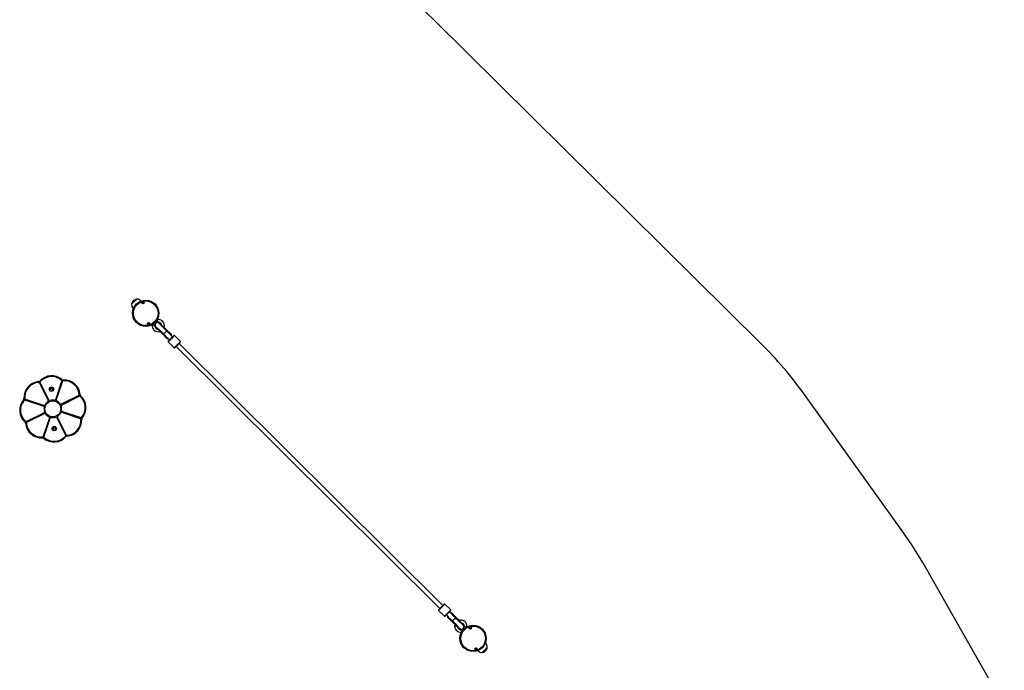
# Model space of a CAD drawing. Units: millimetres. Extents: x 483 to 13721, y 544 to 11429.
# Drawn here: x 9464 to 13173, y 5513 to 7963 of the extents above; entities that cross this region are included whole.
import ezdxf

# ---------------------------------------------------------------- set-up
doc = ezdxf.new("R2010")
doc.units = ezdxf.units.MM
doc.header["$LTSCALE"] = 100

msp = doc.modelspace()

# ---------------------------------------------------------------- linework, layer by layer
at = {"color": 7, "linetype": 'Continuous', "lineweight": 25}
for p, q in [((12255.9, 6744.2), (11024, 7963.4)), ((9885.9, 6891.5), (9904.9, 6910.7)), ((9921.1, 6903.7), (9920.1, 6904.7)), ((9891.9, 6876.3), (9892.9, 6875.3)), ((9985.9, 6827.4), (9969.7, 6811.1)), ((9975, 6809.4), (9974.3, 6808.6)), ((9975, 6809.4), (9974.3, 6808.7)), ((9999.1, 6782.6), (9974.3, 6807.2)), ((9974.3, 6807.2), (9974.3, 6807.2)), ((9987.2, 6798.6), (10003.7, 6782.2)), ((9988.4, 6822.8), (9987.6, 6822.1)), ((9988.4, 6822.8), (9987.6, 6822.1)), ((9989.8, 6822.8), (10014.6, 6798.2)), ((9989.8, 6822.8), (9989.8, 6822.8)), ((10015, 6793.6), (9998.5, 6809.9)), ((10013.4, 6796.4), (10014.2, 6797.2)), ((10013.4, 6796.4), (10032, 6778)), ((10032.8, 6778.7), (10014.2, 6797.2)), ((10014.6, 6798.2), (10033.1, 6779.8)), ((10028.5, 6780.2), (10015, 6793.6)), ((10017.6, 6764.2), (9999.1, 6782.6)), ((10000.1, 6783), (10000.8, 6783.7)), ((10000.1, 6783), (10018.7, 6764.5)), ((10019.4, 6765.3), (10000.8, 6783.7)), ((10003.7, 6782.2), (10017.2, 6768.8)), ((10021.1, 6760.7), (10017.6, 6764.2)), ((10018.7, 6764.5), (10019.4, 6765.3)), ((10021.5, 6764.5), (10028.9, 6757.2)), ((10022.5, 6760.7), (10023.3, 6761.5)), ((10023.9, 6752.2), (10028.9, 6757.2)), ((10023.9, 6752.2), (10023.9, 6749.4)), ((10024, 6752.2), (10034.1, 6762.5)), ((10035.5, 6761), (10024, 6749.4)), ((10024, 6752.2), (10024, 6749.4)), ((10032, 6778), (10032.8, 6778.7)), ((10040.2, 6768.5), (10032.8, 6775.9)), ((10033.1, 6779.8), (10036.6, 6776.3)), ((10034.1, 6762.5), (10045.1, 6773.5)), ((10047.9, 6773.5), (10035.5, 6761)), ((10035.9, 6774.1), (10036.6, 6774.9)), ((10040.1, 6768.6), (10045.1, 6773.5)), ((10047.9, 6773.5), (10045.1, 6773.5)), ((10047.9, 6773.5), (10045.1, 6773.5)), ((10069.9, 6751.7), (10047.9, 6773.5)), ((10047.9, 6773.5), (10047.9, 6773.5)), ((10047.9, 6773.5), (10047.9, 6773.5)), ((10057.5, 6739.1), (10069.9, 6751.7)), ((10069.9, 6748.8), (10069.9, 6751.7)), ((10023.9, 6749.4), (10024, 6749.4)), ((10024, 6749.4), (10023.9, 6749.4)), ((10024, 6749.4), (10046, 6727.5)), ((10046, 6727.5), (10057.5, 6739.1)), ((10046, 6727.5), (10048.8, 6727.6)), ((10059, 6737.8), (10048.8, 6727.6)), ((10053.7, 6732.5), (11046.9, 5745.8)), ((10069.9, 6748.8), (10059, 6737.8)), ((11058.2, 5757.2), (10065, 6743.9)), ((9539.6, 6602), (9541.9, 6600)), ((9623.3, 6604.4), (9599, 6531.8)), ((9602, 6530.7), (9626.3, 6603.4)), ((9623.7, 6607.8), (9621.7, 6605.5)), ((9628.1, 6606.3), (9628.3, 6603.3)), ((9535.5, 6599.9), (9535.7, 6596.9)), ((9537.6, 6597.2), (9571.8, 6528.6)), ((9574.6, 6530.1), (9540.5, 6598.7)), ((9478.7, 6531.9), (9481, 6530)), ((9480.2, 6536.3), (9483.2, 6536.5)), ((9482.1, 6531.6), (9554.8, 6507.2)), ((9555.8, 6510.3), (9483.1, 6534.6)), ((9689, 6548.9), (9620.4, 6514.8)), ((9621.8, 6511.9), (9690.4, 6546.1)), ((9691.6, 6551.1), (9688.6, 6550.8)), ((9693.7, 6546.9), (9691.7, 6544.6)), ((12790.6, 6034.5), (12420.3, 6551.5)), ((9556.5, 6482.9), (9487.9, 6448.7)), ((9489.3, 6445.9), (9557.9, 6480)), ((9576.3, 6464), (9551.9, 6391.4)), ((9555, 6390.4), (9579.3, 6463)), ((9603.6, 6464.7), (9637.8, 6396.1)), ((9640.7, 6397.6), (9606.5, 6466.2)), ((9622.5, 6484.5), (9695.2, 6460.2)), ((9696.2, 6463.2), (9623.5, 6487.6)), ((9698.1, 6458.5), (9695.1, 6458.3)), ((9699.5, 6462.9), (9697.3, 6464.8)), ((9484.6, 6447.9), (9486.6, 6450.2)), ((9486.7, 6443.7), (9489.6, 6444)), ((9550.2, 6388.5), (9550, 6391.5)), ((9554.6, 6387), (9556.6, 6389.3)), ((9638.6, 6392.8), (9636.4, 6394.8)), ((9642.8, 6394.9), (9642.6, 6397.9)), ((13173, 5377.8), (12875.6, 5901.6)), ((11042, 5740.9), (11053, 5751.9)), ((11054.5, 5750.6), (11042, 5738.1)), ((11053, 5751.9), (11063.2, 5762.2)), ((11066, 5762.2), (11054.5, 5750.6)), ((11058.2, 5757.2), (11063.1, 5762.2)), ((11066, 5762.2), (11063.1, 5762.2)), ((11066, 5762.2), (11063.2, 5762.2)), ((11066, 5762.2), (11065.9, 5762.2)), ((11088, 5740.3), (11066, 5762.2)), ((11066, 5762.2), (11066, 5762.2)), ((11042, 5740.9), (11046.9, 5745.9)), ((11042, 5740.9), (11042, 5738.1)), ((11042, 5740.9), (11042, 5738.1)), ((11042, 5738.1), (11064, 5716.2)), ((11042, 5738.1), (11042, 5738.1)), ((11042, 5738.1), (11042, 5738.1)), ((11064, 5716.2), (11076.5, 5728.7)), ((11064, 5716.2), (11066.8, 5716.2)), ((11077.8, 5727.3), (11066.8, 5716.2)), ((11071.8, 5721.2), (11079.2, 5713.8)), ((11076.1, 5715.6), (11075.3, 5714.8)), ((11076.1, 5715.6), (11075.3, 5714.9)), ((11078.8, 5710), (11075.3, 5713.4)), ((11075.3, 5713.4), (11075.3, 5713.4)), ((11076.5, 5728.7), (11088, 5740.3)), ((11088, 5737.5), (11077.8, 5727.3)), ((11079.9, 5711.7), (11079.2, 5711)), ((11098.5, 5693.3), (11079.9, 5711.7)), ((11090.4, 5725.2), (11083.1, 5732.5)), ((11088, 5737.5), (11088, 5740.3)), ((11089.4, 5729), (11088.7, 5728.3)), ((11089.4, 5729), (11088.7, 5728.3)), ((11090.8, 5729), (11094.3, 5725.6)), ((11090.8, 5729), (11090.8, 5729)), ((11093.3, 5725.2), (11092.6, 5724.4)), ((11092.6, 5724.4), (11111.1, 5706)), ((11111.9, 5706.7), (11093.3, 5725.2)), ((11094.3, 5725.6), (11112.9, 5707.1)), ((11108.3, 5707.5), (11094.8, 5720.9)), ((11097.4, 5691.5), (11078.8, 5710)), ((11079.2, 5711), (11097.8, 5692.5)), ((11083.5, 5709.6), (11097, 5696.1)), ((11097, 5696.1), (11113.4, 5679.8)), ((11122.2, 5666.9), (11097.4, 5691.5)), ((11098.5, 5693.3), (11097.8, 5692.5)), ((11124.7, 5691.1), (11108.3, 5707.5)), ((11111.9, 5706.7), (11111.1, 5706)), ((11112.9, 5707.1), (11137.7, 5682.5)), ((11126, 5662.3), (11142.3, 5678.7)), ((11136.9, 5680.3), (11137.7, 5681.1)), ((11123.6, 5666.9), (11124.3, 5667.7)), ((11130.6, 5666.9), (11131.1, 5667.4)), ((11137.2, 5673.6), (11137.7, 5674.1)), ((11219.3, 5614.1), (11218.3, 5615.1)), ((11190.1, 5586.7), (11191.1, 5585.7)), ((11225.4, 5598.9), (11206.3, 5579.8))]:
    msp.add_line(p, q, dxfattribs=at)
at = {"color": 8, "linetype": 'Continuous', "lineweight": 25}
for p, q in [((9917.6, 6902.2), (9920.1, 6904.7)), ((9891.9, 6876.3), (9894.4, 6878.9)), ((9974.3, 6808.7), (9974.3, 6808.6)), ((9974.3, 6808.6), (10000.1, 6783)), ((10000.8, 6783.7), (9975, 6809.4)), ((9975, 6809.4), (9975, 6809.4)), ((9987.6, 6822.1), (10013.4, 6796.4)), ((9987.6, 6822.1), (9987.6, 6822.1)), ((10014.2, 6797.2), (9988.4, 6822.8)), ((9988.4, 6822.8), (9988.4, 6822.8)), ((10018.7, 6764.5), (10022.5, 6760.7)), ((10023.3, 6761.5), (10019.4, 6765.3)), ((10032, 6778), (10035.9, 6774.1)), ((10036.6, 6774.9), (10032.8, 6778.7)), ((11075.3, 5714.9), (11075.3, 5714.8)), ((11075.3, 5714.8), (11079.2, 5711)), ((11079.9, 5711.7), (11076.1, 5715.6)), ((11076.1, 5715.6), (11076.1, 5715.6)), ((11088.7, 5728.3), (11092.6, 5724.4)), ((11088.7, 5728.3), (11088.7, 5728.3)), ((11093.3, 5725.2), (11089.4, 5729)), ((11089.4, 5729), (11089.4, 5729)), ((11097.8, 5692.5), (11123.6, 5666.9)), ((11124.3, 5667.7), (11098.5, 5693.3)), ((11111.1, 5706), (11136.9, 5680.3)), ((11137.7, 5681.1), (11111.9, 5706.7)), ((11219.3, 5614.1), (11216.8, 5611.6)), ((11193.6, 5588.3), (11191.1, 5585.7))]:
    msp.add_line(p, q, dxfattribs=at)
at = {"color": 8, "linetype": 'Continuous', "lineweight": 25, "flags": 128}
for points in [[(10015, 6793.6), (10015.5, 6792.8), (10015.7, 6791.8), (10015.6, 6790.7), (10015.2, 6789.4), (10014.5, 6788), (10013.6, 6786.6), (10012.5, 6785.3), (10011.3, 6784.1), (10009.9, 6783.1), (10008.6, 6782.3), (10007.2, 6781.8), (10006, 6781.5), (10004.9, 6781.6), (10004, 6781.9), (10003.7, 6782.2)], [(11097, 5696.1), (11096.5, 5696.9), (11096.3, 5697.9), (11096.4, 5699), (11096.8, 5700.3), (11097.4, 5701.7), (11098.3, 5703.1), (11099.4, 5704.4), (11100.7, 5705.6), (11102, 5706.6), (11103.4, 5707.4), (11104.7, 5707.9), (11106, 5708.2), (11107, 5708.1), (11107.9, 5707.8), (11108.3, 5707.5)]]:
    msp.add_lwpolyline(points, dxfattribs=at)
at = {"color": 7, "linetype": 'Continuous', "lineweight": 25, "flags": 128}
for points in [[(10014.6, 6798.2), (10014.6, 6798.1), (10014.6, 6798), (10014.6, 6797.9), (10014.6, 6797.8), (10014.5, 6797.6), (10014.4, 6797.5), (10014.3, 6797.3), (10014.2, 6797.2)], [(10000.1, 6783), (9999.9, 6782.9), (9999.8, 6782.8), (9999.6, 6782.7), (9999.5, 6782.6), (9999.4, 6782.5), (9999.2, 6782.5), (9999.1, 6782.6), (9999.1, 6782.6)], [(10017.6, 6764.2), (10017.7, 6764.1), (10017.8, 6764.1), (10017.9, 6764.1), (10018.1, 6764.1), (10018.2, 6764.2), (10018.4, 6764.3), (10018.5, 6764.4), (10018.7, 6764.5)], [(10032.8, 6778.7), (10032.9, 6778.9), (10033, 6779), (10033.1, 6779.2), (10033.2, 6779.3), (10033.2, 6779.5), (10033.2, 6779.6), (10033.2, 6779.7), (10033.1, 6779.8)], [(11094.3, 5725.6), (11094.2, 5725.6), (11094.1, 5725.6), (11094, 5725.6), (11093.9, 5725.6), (11093.7, 5725.5), (11093.6, 5725.4), (11093.4, 5725.3), (11093.3, 5725.2)], [(11079.2, 5711), (11079.1, 5710.8), (11079, 5710.7), (11078.9, 5710.5), (11078.8, 5710.4), (11078.8, 5710.3), (11078.8, 5710.1), (11078.8, 5710), (11078.8, 5710)], [(11097.4, 5691.5), (11097.3, 5691.6), (11097.3, 5691.7), (11097.3, 5691.8), (11097.4, 5691.9), (11097.4, 5692.1), (11097.5, 5692.2), (11097.6, 5692.4), (11097.8, 5692.5)], [(11111.9, 5706.7), (11112, 5706.9), (11112.2, 5707), (11112.3, 5707.1), (11112.5, 5707.1), (11112.6, 5707.2), (11112.7, 5707.2), (11112.8, 5707.2), (11112.9, 5707.1)]]:
    msp.add_lwpolyline(points, dxfattribs=at)
at = {"color": 7, "linetype": 'Continuous', "lineweight": 25}
for centre, radius in [((9939.1, 6857.6), 49.5), ((9939.1, 6857.6), 46.5), ((9928.5, 6896.8), 4.1), ((9928.5, 6896.8), 4), ((9928.5, 6896.8), 1.97), ((9949.8, 6818.4), 4.1), ((9949.8, 6818.4), 4), ((9949.8, 6818.4), 1.98), ((9584, 6571.5), 8.25), ((9584, 6571.5), 4), ((9589.1, 6497.4), 30), ((9594.3, 6423.3), 8.25), ((9594.3, 6423.3), 4), ((11172.1, 5632.8), 49.5), ((11172.1, 5632.8), 46.5), ((11161.4, 5672), 4.1), ((11161.4, 5672), 4), ((11161.4, 5672), 1.97), ((11182.7, 5593.6), 4.1), ((11182.7, 5593.6), 4), ((11182.7, 5593.6), 1.97)]:
    msp.add_circle(centre, radius, dxfattribs=at)
for centre, radius, start, end in [((9968.8, 6897.2), 1500, 45.2981, 67.1712), ((9906.5, 6890), 20.7, 135.1894, 175.8356), ((9906.5, 6890), 20.7, 94.5431, 135.1894), ((9905.6, 6890.1), 20.6, 45.1894, 92.0467), ((9928.5, 6896.8), 1.32, 67.712, 127.712), ((9906.4, 6890.9), 20.6, 178.332, 225.1894), ((9928.5, 6896.8), 1.32, 127.712, 187.712), ((9928.5, 6896.8), 1.32, 187.712, 247.712), ((9928.5, 6896.8), 1.32, 247.712, 307.712), ((9928.5, 6896.8), 1.32, 7.712, 67.712), ((9928.5, 6896.8), 1.32, 307.712, 7.712), ((9986.3, 6810.8), 23, 343.7612, 99.9094), ((9986.3, 6810.8), 23, 45.1384, 99.7926), ((9949.8, 6818.4), 1.32, 112.9693, 172.9693), ((9949.8, 6818.4), 1.32, 172.9693, 232.9693), ((9949.8, 6818.4), 1.32, 232.9693, 292.9693), ((9949.8, 6818.4), 1.32, 52.9693, 112.9693), ((9949.8, 6818.4), 1.32, 292.9693, 352.9693), ((9949.8, 6818.4), 1.32, 352.9693, 52.9693), ((9986.3, 6810.8), 23, 170.4694, 286.6175), ((9986.3, 6810.8), 23, 170.5861, 225.2402), ((9986.3, 6810.8), 13, 157.8168, 257.3936), ((9975, 6807.9), 1, 135.1894, 225.1894), ((9975, 6807.9), 1, 135.1894, 225.1894), ((9982.5, 6814.5), 8, 167.9803, 219.0095), ((9982.6, 6814.5), 8, 167.4775, 218.8643), ((9975.7, 6808.7), 1, 52.9959, 135.1894), ((9975.7, 6808.7), 1, 52.9916, 135.1894), ((9986.3, 6810.8), 13, 225.2563, 257.3936), ((9982.5, 6814.5), 8, 51.8159, 102.3984), ((9982.6, 6814.5), 8, 51.5144, 102.9012), ((9986.3, 6810.8), 13, 12.9851, 112.4759), ((9988.3, 6821.4), 1, 135.1894, 217.3857), ((9988.3, 6821.4), 1, 135.1894, 217.3857), ((9989.1, 6822.1), 1, 45.1894, 135.1894), ((9989.1, 6822.1), 1, 45.1894, 135.1894), ((9986.3, 6810.8), 13, 12.9851, 45.1227), ((10021.8, 6761.4), 1, 225.1894, 315.1894), ((10022.6, 6762.2), 1, 315.1894, 25.9712), ((10035.2, 6774.8), 1, 244.4075, 315.1894), ((10035.9, 6775.6), 1, 315.1894, 45.1894), ((11200.8, 5678), 1500, 35.6132, 45.2981), ((9535, 6606.1), 6.2, 311.4367, 318.5519), ((9584.6, 6562.2), 60, 49.411, 138.5519), ((9584.6, 6562.2), 57, 49.411, 138.5519), ((9627.7, 6612.5), 9.2, 229.411, 241.466), ((9627.7, 6612.5), 6.2, 229.411, 236.5262), ((9627.7, 6612.5), 6.2, 236.5262, 266.4367), ((9627.7, 6612.5), 9.2, 261.4968, 273.5519), ((9627.7, 6612.5), 6.2, 266.4367, 273.5519), ((9631.8, 6546.4), 60, 4.411, 93.5519), ((9631.8, 6546.4), 57, 4.411, 93.5519), ((9540.1, 6540.1), 60, 94.411, 183.5519), ((9540.1, 6540.1), 57, 94.411, 183.5519), ((9535, 6606.1), 6.2, 274.411, 281.5262), ((9535, 6606.1), 9.2, 274.411, 286.466), ((9535, 6606.1), 6.2, 281.5262, 311.4367), ((9535, 6606.1), 9.2, 306.4968, 318.5519), ((9524.3, 6492.9), 60, 139.411, 228.5519), ((9524.3, 6492.9), 57, 139.411, 228.5519), ((9474, 6536), 6.2, 319.411, 326.5262), ((9474, 6536), 6.2, 326.5262, 356.4367), ((9474, 6536), 6.2, 356.4367, 3.5519), ((9474, 6536), 9.2, 319.411, 331.466), ((9474, 6536), 9.2, 351.4968, 3.5519), ((9569.1, 6527.3), 3, 303.8226, 26.4814), ((9577.3, 6531.4), 3, 206.4814, 289.1402), ((9589.1, 6497.4), 33, 78.8226, 109.1402), ((9596.1, 6532.7), 3, 258.8226, 341.4814), ((9604.8, 6529.8), 3, 161.4814, 244.1402), ((9697.8, 6551.5), 9.2, 184.411, 196.466), ((9697.8, 6551.5), 9.2, 216.4968, 228.5519), ((9697.8, 6551.5), 6.2, 184.411, 191.5262), ((9697.8, 6551.5), 6.2, 191.5262, 221.4367), ((9654, 6501.9), 57, 319.411, 48.5519), ((9697.8, 6551.5), 6.2, 221.4367, 228.5519), ((9654, 6501.9), 60, 319.411, 48.5519), ((9553.8, 6504.4), 3, 348.8226, 71.4814), ((9556.7, 6513.1), 3, 251.4814, 334.1402), ((9589.1, 6497.4), 33, 168.8226, 199.1402), ((9589.1, 6497.4), 33, 123.8226, 154.1402), ((9589.1, 6497.4), 33, 33.8226, 64.1402), ((9619, 6517.4), 3, 213.8226, 296.4814), ((9623.1, 6509.2), 3, 116.4814, 199.1402), ((9589.1, 6497.4), 33, 348.8226, 19.1402), ((9624.5, 6490.4), 3, 168.8226, 251.4814), ((9555.1, 6485.6), 3, 296.4814, 19.1402), ((9559.2, 6477.4), 3, 33.8226, 116.4814), ((9589.1, 6497.4), 33, 213.8226, 244.1402), ((9573.4, 6465), 3, 341.4814, 64.1402), ((9582.2, 6462.1), 3, 78.8226, 161.4814), ((9589.1, 6497.4), 33, 258.8226, 289.1402), ((9600.9, 6463.4), 3, 26.4814, 109.1402), ((9609.2, 6467.5), 3, 123.8226, 206.4814), ((9589.1, 6497.4), 33, 303.8226, 334.1402), ((9621.5, 6481.7), 3, 71.4814, 154.1402), ((9638.2, 6454.7), 57, 274.411, 3.5519), ((9638.2, 6454.7), 60, 274.411, 3.5519), ((9704.2, 6458.8), 9.2, 171.4968, 183.5519), ((9704.2, 6458.8), 9.2, 139.411, 151.466), ((9704.2, 6458.8), 6.2, 176.4367, 183.5519), ((9704.2, 6458.8), 6.2, 146.5262, 176.4367), ((9704.2, 6458.8), 6.2, 139.411, 146.5262), ((9480.5, 6443.3), 6.2, 41.4367, 48.5519), ((9480.5, 6443.3), 6.2, 11.5262, 41.4367), ((9480.5, 6443.3), 6.2, 4.411, 11.5262), ((9480.5, 6443.3), 9.2, 36.4968, 48.5519), ((9546.5, 6448.4), 60, 184.411, 273.5519), ((9480.5, 6443.3), 9.2, 4.411, 16.466), ((9546.5, 6448.4), 57, 184.411, 273.5519), ((9550.6, 6382.3), 9.2, 81.4968, 93.5519), ((9550.6, 6382.3), 6.2, 86.4367, 93.5519), ((9550.6, 6382.3), 6.2, 56.5262, 86.4367), ((9550.6, 6382.3), 6.2, 49.411, 56.5262), ((9593.6, 6432.6), 60, 229.411, 318.5519), ((9550.6, 6382.3), 9.2, 49.411, 61.466), ((9593.6, 6432.6), 57, 229.411, 318.5519), ((9643.3, 6388.7), 9.2, 126.4968, 138.5519), ((9643.3, 6388.7), 6.2, 131.4367, 138.5519), ((9643.3, 6388.7), 6.2, 101.5262, 131.4367), ((9643.3, 6388.7), 9.2, 94.411, 106.466), ((9643.3, 6388.7), 6.2, 94.411, 101.5262), ((11571.1, 5161), 1500, 29.585, 35.6132), ((11076, 5714.2), 1, 135.1894, 225.1894), ((11076, 5714.1), 1, 135.1894, 225.1894), ((11076.8, 5714.9), 1, 64.4075, 135.1894), ((11076.8, 5714.9), 1, 64.4075, 135.1894), ((11089.4, 5727.6), 1, 135.1894, 205.9712), ((11089.4, 5727.6), 1, 135.1894, 205.9712), ((11090.1, 5728.3), 1, 45.1894, 135.1894), ((11090.1, 5728.3), 1, 45.1894, 135.1894), ((11125.6, 5679), 23, 163.7612, 225.2442), ((11125.7, 5678.9), 23, 163.7612, 276.7803), ((11125.7, 5678.9), 13, 192.9851, 292.4759), ((11125.6, 5679), 23, 45.1341, 106.6175), ((11125.7, 5678.9), 23, 353.5985, 106.6175), ((11125.7, 5678.9), 13, 337.8168, 77.3936), ((11125.6, 5679), 13, 337.8168, 45.1076), ((11136.2, 5681), 1, 232.9932, 315.1894), ((11129.4, 5675.2), 8, 348.4764, 39.1678), ((11137, 5681.8), 1, 315.1894, 45.1894), ((11125.6, 5679), 13, 225.2712, 292.4759), ((11122.9, 5667.6), 1, 225.1894, 315.1894), ((11123.6, 5668.4), 1, 315.1894, 37.3857), ((11129.4, 5675.2), 8, 231.6141, 281.9023), ((11161.4, 5672), 1.32, 127.712, 187.712), ((11161.4, 5672), 1.32, 187.712, 247.712), ((11161.4, 5672), 1.32, 67.712, 127.712), ((11161.4, 5672), 1.32, 247.712, 307.712), ((11161.4, 5672), 1.32, 7.712, 67.712), ((11161.4, 5672), 1.32, 307.712, 7.712), ((11204.8, 5599.5), 20.6, 358.332, 45.1894), ((11182.7, 5593.6), 1.32, 112.9693, 172.9693), ((11182.7, 5593.6), 1.32, 172.9693, 232.9693), ((11182.7, 5593.6), 1.32, 232.9693, 292.9693), ((11182.7, 5593.6), 1.32, 52.9693, 112.9693), ((11182.7, 5593.6), 1.32, 292.9693, 352.9693), ((11182.7, 5593.6), 1.32, 352.9693, 52.9693), ((11205.6, 5600.3), 20.6, 225.1894, 272.0467), ((11204.7, 5600.4), 20.7, 274.5431, 315.1894), ((11204.7, 5600.4), 20.7, 315.1894, 355.8356)]:
    msp.add_arc(centre, radius, start, end, dxfattribs=at)
at = {"color": 8, "linetype": 'Continuous', "lineweight": 25}
for centre, radius, start, end in [((10012.5, 6797.2), 1.19, 272.7254, 321.8607), ((10000.1, 6784.7), 1.19, 308.518, 357.6533), ((10018.6, 6766.3), 1.3, 310.6824, 355.9366), ((10031, 6778.8), 1.3, 274.4421, 319.6963), ((11080.9, 5710.9), 1.3, 94.4421, 139.6963), ((11093.4, 5723.4), 1.3, 130.6824, 175.9366), ((11099.5, 5692.5), 1.19, 92.7254, 141.8607), ((11111.9, 5705), 1.19, 128.518, 177.6533)]:
    msp.add_arc(centre, radius, start, end, dxfattribs=at)
at = {"color": 7, "linetype": 'Continuous', "lineweight": 25}
for points, knots in [([(9928.2, 6898.8), (9928.2, 6898.8), (9928.2, 6898.8), (9928.2, 6898.7), (9928.2, 6898.7), (9928.2, 6898.7), (9928.1, 6898.5), (9928, 6898.3), (9927.8, 6897.9), (9927.5, 6897.7), (9927.1, 6897.7), (9926.8, 6897.6), (9926.7, 6897.6), (9926.7, 6897.6), (9926.7, 6897.6), (9926.7, 6897.6)], [0, 0, 0, 0, 0.006232, 0.017772, 0.031678, 0.048364, 0.098405, 0.252507, 0.42558, 0.593984, 0.846925, 0.94386, 0.980024, 0.990645, 1, 1, 1, 1]), ([(9930.1, 6898), (9930.1, 6898), (9930.1, 6898), (9930, 6898), (9929.8, 6898), (9929.5, 6898), (9929, 6898), (9928.6, 6898.3), (9928.4, 6898.6), (9928.3, 6898.7), (9928.3, 6898.8), (9928.3, 6898.8), (9928.2, 6898.8)], [0, 0, 0, 0, 0.011122, 0.024216, 0.071275, 0.271789, 0.5, 0.728211, 0.928725, 0.975784, 0.988878, 1, 1, 1, 1]), ([(9926.7, 6897.6), (9926.7, 6897.5), (9926.7, 6897.5), (9926.7, 6897.5), (9926.7, 6897.4), (9926.9, 6897.2), (9927.2, 6896.9), (9927.2, 6896.5), (9927.1, 6896.1), (9927, 6895.9), (9926.9, 6895.7), (9926.9, 6895.6), (9926.9, 6895.6), (9926.9, 6895.6), (9926.9, 6895.6)], [0, 0, 0, 0, 0.012047, 0.026509, 0.056165, 0.153106, 0.406064, 0.574479, 0.747564, 0.901675, 0.962717, 0.979959, 0.993767, 1, 1, 1, 1]), ([(9926.9, 6895.6), (9927, 6895.6), (9927, 6895.6), (9927, 6895.6), (9927.2, 6895.6), (9927.5, 6895.7), (9928, 6895.6), (9928.4, 6895.3), (9928.6, 6895), (9928.7, 6894.9), (9928.7, 6894.8), (9928.8, 6894.8), (9928.8, 6894.8)], [0, 0, 0, 0, 0.011122, 0.024216, 0.071275, 0.271789, 0.5, 0.728211, 0.928725, 0.975784, 0.988878, 1, 1, 1, 1]), ([(9928.8, 6894.8), (9928.8, 6894.8), (9928.8, 6894.9), (9928.8, 6894.9), (9928.8, 6894.9), (9928.9, 6894.9), (9928.9, 6895.1), (9929, 6895.3), (9929.2, 6895.7), (9929.5, 6895.9), (9929.9, 6896), (9930.2, 6896), (9930.3, 6896), (9930.3, 6896), (9930.3, 6896.1), (9930.3, 6896.1)], [0, 0, 0, 0, 0.006232, 0.017772, 0.031678, 0.048364, 0.098405, 0.252507, 0.42558, 0.593984, 0.846925, 0.94386, 0.980024, 0.990645, 1, 1, 1, 1]), ([(9930.3, 6896.1), (9930.3, 6896.1), (9930.3, 6896.1), (9930.3, 6896.1), (9930.3, 6896.2), (9930.1, 6896.4), (9929.9, 6896.7), (9929.8, 6897.2), (9929.9, 6897.5), (9930, 6897.7), (9930.1, 6897.9), (9930.1, 6898), (9930.1, 6898), (9930.1, 6898), (9930.1, 6898)], [0, 0, 0, 0, 0.012047, 0.026509, 0.056165, 0.153106, 0.406064, 0.574479, 0.747564, 0.901675, 0.962717, 0.979959, 0.993767, 1, 1, 1, 1]), ([(9985.9, 6827.4), (9985.3, 6828), (9984.2, 6828.9), (9982.9, 6830.5), (9982.1, 6831.8), (9981.8, 6832.4), (9981.7, 6832.6)], [0, 0, 0, 0, 0.3287672, 0.5660228, 0.8047255, 1, 1, 1, 1]), ([(9948.2, 6819.6), (9948.2, 6819.6), (9948.2, 6819.6), (9948.2, 6819.6), (9948.2, 6819.5), (9948.3, 6819.2), (9948.5, 6818.9), (9948.5, 6818.4), (9948.3, 6818.1), (9948.1, 6817.9), (9948, 6817.8), (9948, 6817.7), (9948, 6817.7), (9948, 6817.7), (9948, 6817.7)], [0, 0, 0, 0, 0.012047, 0.026509, 0.056165, 0.153106, 0.406064, 0.574479, 0.747564, 0.901675, 0.962717, 0.979959, 0.993767, 1, 1, 1, 1]), ([(9948, 6817.7), (9948, 6817.7), (9948, 6817.7), (9948, 6817.6), (9948.2, 6817.6), (9948.5, 6817.6), (9949, 6817.4), (9949.3, 6817), (9949.4, 6816.7), (9949.5, 6816.5), (9949.5, 6816.5), (9949.5, 6816.5), (9949.5, 6816.5)], [0, 0, 0, 0, 0.011122, 0.024216, 0.071275, 0.271789, 0.5, 0.728211, 0.928725, 0.975784, 0.988878, 1, 1, 1, 1]), ([(9950, 6820.4), (9950, 6820.4), (9950, 6820.4), (9950, 6820.4), (9950, 6820.4), (9949.9, 6820.3), (9949.8, 6820.2), (9949.7, 6820), (9949.4, 6819.7), (9949, 6819.6), (9948.6, 6819.6), (9948.4, 6819.7), (9948.3, 6819.7), (9948.2, 6819.6), (9948.2, 6819.6), (9948.2, 6819.6)], [0, 0, 0, 0, 0.006232, 0.017772, 0.031678, 0.048364, 0.098405, 0.252507, 0.42558, 0.593984, 0.846925, 0.94386, 0.980024, 0.990645, 1, 1, 1, 1]), ([(9949.5, 6816.5), (9949.5, 6816.5), (9949.6, 6816.5), (9949.6, 6816.5), (9949.6, 6816.5), (9949.6, 6816.5), (9949.7, 6816.7), (9949.9, 6816.9), (9950.1, 6817.2), (9950.6, 6817.3), (9950.9, 6817.3), (9951.2, 6817.2), (9951.3, 6817.2), (9951.3, 6817.2), (9951.4, 6817.2), (9951.4, 6817.3)], [0, 0, 0, 0, 0.0062323, 0.0177721, 0.0316777, 0.0483645, 0.0984054, 0.2525065, 0.42558, 0.5939843, 0.8469253, 0.9438597, 0.9800242, 0.9906448, 1, 1, 1, 1]), ([(9951.6, 6819.2), (9951.6, 6819.2), (9951.6, 6819.2), (9951.5, 6819.3), (9951.4, 6819.3), (9951, 6819.3), (9950.5, 6819.4), (9950.3, 6819.9), (9950.2, 6820.2), (9950.1, 6820.4), (9950.1, 6820.4), (9950, 6820.4), (9950, 6820.4)], [0, 0, 0, 0, 0.011122, 0.024216, 0.071275, 0.271789, 0.5, 0.728211, 0.928725, 0.975784, 0.988878, 1, 1, 1, 1]), ([(9951.4, 6817.3), (9951.4, 6817.3), (9951.4, 6817.3), (9951.4, 6817.3), (9951.3, 6817.4), (9951.2, 6817.7), (9951.1, 6818), (9951.1, 6818.5), (9951.3, 6818.8), (9951.5, 6819), (9951.6, 6819.1), (9951.6, 6819.2), (9951.6, 6819.2), (9951.6, 6819.2), (9951.6, 6819.2)], [0, 0, 0, 0, 0.012047, 0.026509, 0.056165, 0.153106, 0.406064, 0.574479, 0.747564, 0.901675, 0.962717, 0.979959, 0.993767, 1, 1, 1, 1]), ([(9964.4, 6815.3), (9964.7, 6815.1), (9965.2, 6814.9), (9966.4, 6814.1), (9968, 6812.9), (9969, 6811.8), (9969.7, 6811.1)], [0, 0, 0, 0, 0.2047, 0.415023, 0.627779, 1, 1, 1, 1]), ([(9624.3, 6607.3), (9624.3, 6607.3), (9624.2, 6607.2), (9624.1, 6606.8), (9623.8, 6606), (9623.6, 6605.2), (9623.4, 6604.7), (9623.3, 6604.4)], [0, 0, 0, 0, 0.207683, 0.415226, 0.626596, 0.843903, 1, 1, 1, 1]), ([(9626.3, 6603.4), (9626.4, 6603.7), (9626.7, 6604.4), (9627, 6605.3), (9627.2, 6606), (9627.3, 6606.3), (9627.3, 6606.3), (9627.3, 6606.3)], [0, 0, 0, 0, 0.219989, 0.439966, 0.659789, 0.875689, 1, 1, 1, 1]), ([(9536.2, 6600), (9536.3, 6600), (9536.3, 6599.9), (9536.5, 6599.4), (9536.8, 6598.8), (9537.2, 6598), (9537.5, 6597.5), (9537.6, 6597.2)], [0, 0, 0, 0, 0.207683, 0.415226, 0.626596, 0.843903, 1, 1, 1, 1]), ([(9540.5, 6598.7), (9540.3, 6599), (9540, 6599.6), (9539.6, 6600.4), (9539.3, 6601.1), (9539.1, 6601.4), (9539.1, 6601.4), (9539.1, 6601.4)], [0, 0, 0, 0, 0.2199886, 0.4399656, 0.6597892, 0.8756892, 1, 1, 1, 1]), ([(9479.2, 6532.5), (9479.2, 6532.5), (9479.3, 6532.5), (9479.8, 6532.3), (9480.5, 6532.1), (9481.3, 6531.8), (9481.9, 6531.6), (9482.1, 6531.6)], [0, 0, 0, 0, 0.207683, 0.415226, 0.626596, 0.843903, 1, 1, 1, 1]), ([(9483.1, 6534.6), (9482.8, 6534.7), (9482.1, 6534.9), (9481.2, 6535.2), (9480.6, 6535.4), (9480.2, 6535.6), (9480.2, 6535.6), (9480.2, 6535.6)], [0, 0, 0, 0, 0.219989, 0.439966, 0.659789, 0.875689, 1, 1, 1, 1]), ([(9691.7, 6550.3), (9691.7, 6550.3), (9691.6, 6550.2), (9691.2, 6550), (9690.5, 6549.7), (9689.7, 6549.3), (9689.2, 6549), (9689, 6548.9)], [0, 0, 0, 0, 0.207683, 0.415226, 0.626596, 0.843903, 1, 1, 1, 1]), ([(9690.4, 6546.1), (9690.7, 6546.2), (9691.3, 6546.5), (9692.2, 6546.9), (9692.8, 6547.3), (9693.1, 6547.4), (9693.1, 6547.4), (9693.1, 6547.4)], [0, 0, 0, 0, 0.219989, 0.439966, 0.659789, 0.875689, 1, 1, 1, 1]), ([(9695.2, 6460.2), (9695.5, 6460.1), (9696.1, 6459.9), (9697, 6459.6), (9697.7, 6459.3), (9698, 6459.2), (9698.1, 6459.2), (9698.1, 6459.2)], [0, 0, 0, 0, 0.219989, 0.439966, 0.659789, 0.875689, 1, 1, 1, 1]), ([(9699.1, 6462.3), (9699, 6462.3), (9699, 6462.3), (9698.5, 6462.5), (9697.8, 6462.7), (9697, 6463), (9696.4, 6463.2), (9696.2, 6463.2)], [0, 0, 0, 0, 0.207683, 0.415226, 0.626596, 0.843903, 1, 1, 1, 1]), ([(9487.9, 6448.7), (9487.7, 6448.7), (9487.4, 6448.5), (9486.9, 6448.3), (9486.5, 6448.1), (9486.1, 6447.9), (9485.8, 6447.7), (9485.5, 6447.6), (9485.3, 6447.5), (9485.2, 6447.4), (9485.1, 6447.4), (9485.1, 6447.4), (9485.1, 6447.4)], [0, 0, 0, 0, 0.108441, 0.220033, 0.328471, 0.440055, 0.548379, 0.659952, 0.766312, 0.875946, 0.937652, 1, 1, 1, 1]), ([(9486.5, 6444.5), (9486.6, 6444.5), (9486.6, 6444.5), (9486.7, 6444.6), (9486.9, 6444.7), (9487.1, 6444.8), (9487.4, 6444.9), (9487.8, 6445.1), (9488.2, 6445.3), (9488.6, 6445.5), (9489, 6445.7), (9489.2, 6445.8), (9489.3, 6445.9)], [0, 0, 0, 0, 0.102374, 0.207768, 0.310128, 0.415357, 0.519627, 0.62676, 0.733928, 0.844124, 0.921504, 1, 1, 1, 1]), ([(9551.9, 6391.4), (9551.8, 6391), (9551.6, 6390.4), (9551.3, 6389.5), (9551.1, 6388.8), (9551, 6388.5), (9551, 6388.5), (9551, 6388.5)], [0, 0, 0, 0, 0.219989, 0.439966, 0.659789, 0.875689, 1, 1, 1, 1]), ([(9554, 6387.5), (9554, 6387.5), (9554, 6387.5), (9554.2, 6388), (9554.4, 6388.7), (9554.7, 6389.6), (9554.9, 6390.1), (9555, 6390.4)], [0, 0, 0, 0, 0.207683, 0.415226, 0.626596, 0.843903, 1, 1, 1, 1]), ([(9637.8, 6396.1), (9638, 6395.8), (9638.3, 6395.2), (9638.7, 6394.4), (9639, 6393.7), (9639.1, 6393.4), (9639.2, 6393.4), (9639.2, 6393.4)], [0, 0, 0, 0, 0.219989, 0.439966, 0.659789, 0.875689, 1, 1, 1, 1]), ([(9642, 6394.8), (9642, 6394.8), (9642, 6394.9), (9641.8, 6395.4), (9641.4, 6396), (9641, 6396.8), (9640.8, 6397.3), (9640.7, 6397.6)], [0, 0, 0, 0, 0.207683, 0.415226, 0.626596, 0.843903, 1, 1, 1, 1]), ([(11146.4, 5675), (11146.1, 5675.2), (11145.4, 5675.6), (11143.9, 5676.8), (11142.9, 5678), (11142.3, 5678.7)], [0, 0, 0, 0, 0.225157, 0.506967, 1, 1, 1, 1]), ([(11126, 5662.3), (11126.7, 5661.7), (11127.7, 5660.8), (11129, 5659.3), (11129.5, 5658.5), (11129.6, 5658.2)], [0, 0, 0, 0, 0.440666, 0.758674, 1, 1, 1, 1]), ([(11161.2, 5674), (11161.2, 5674), (11161.1, 5674), (11161.1, 5674), (11161.1, 5673.9), (11161.1, 5673.9), (11161, 5673.7), (11160.9, 5673.5), (11160.8, 5673.2), (11160.4, 5672.9), (11160, 5672.9), (11159.7, 5672.8), (11159.6, 5672.8), (11159.6, 5672.8), (11159.6, 5672.8), (11159.6, 5672.8)], [0, 0, 0, 0, 0.006232, 0.017772, 0.031678, 0.048364, 0.098405, 0.252507, 0.42558, 0.593984, 0.846925, 0.94386, 0.980024, 0.990645, 1, 1, 1, 1]), ([(11159.6, 5672.8), (11159.6, 5672.8), (11159.6, 5672.7), (11159.6, 5672.7), (11159.7, 5672.6), (11159.8, 5672.4), (11160.1, 5672.1), (11160.2, 5671.7), (11160, 5671.3), (11159.9, 5671.1), (11159.9, 5670.9), (11159.9, 5670.8), (11159.9, 5670.8), (11159.9, 5670.8), (11159.9, 5670.8)], [0, 0, 0, 0, 0.0120474, 0.0265092, 0.0561649, 0.1531057, 0.4060635, 0.574479, 0.747564, 0.9016754, 0.9627172, 0.9799594, 0.9937673, 1, 1, 1, 1]), ([(11159.9, 5670.8), (11159.9, 5670.8), (11159.9, 5670.8), (11159.9, 5670.8), (11160.1, 5670.8), (11160.5, 5670.9), (11161, 5670.9), (11161.3, 5670.5), (11161.5, 5670.2), (11161.6, 5670.1), (11161.7, 5670.1), (11161.7, 5670.1), (11161.7, 5670.1)], [0, 0, 0, 0, 0.011122, 0.024216, 0.071275, 0.271789, 0.5, 0.728211, 0.928725, 0.975784, 0.988878, 1, 1, 1, 1]), ([(11163, 5673.2), (11163, 5673.2), (11163, 5673.2), (11162.9, 5673.3), (11162.7, 5673.2), (11162.4, 5673.2), (11161.9, 5673.2), (11161.5, 5673.5), (11161.4, 5673.8), (11161.2, 5673.9), (11161.2, 5674), (11161.2, 5674), (11161.2, 5674)], [0, 0, 0, 0, 0.011122, 0.024216, 0.071275, 0.271789, 0.5, 0.728211, 0.928725, 0.975784, 0.988878, 1, 1, 1, 1]), ([(11161.7, 5670.1), (11161.7, 5670.1), (11161.7, 5670.1), (11161.7, 5670.1), (11161.7, 5670.1), (11161.8, 5670.1), (11161.8, 5670.3), (11161.9, 5670.5), (11162.1, 5670.9), (11162.5, 5671.1), (11162.8, 5671.2), (11163.1, 5671.2), (11163.2, 5671.2), (11163.2, 5671.2), (11163.3, 5671.3), (11163.3, 5671.3)], [0, 0, 0, 0, 0.006232, 0.017772, 0.031678, 0.048364, 0.098405, 0.252507, 0.42558, 0.593984, 0.846925, 0.94386, 0.980024, 0.990645, 1, 1, 1, 1]), ([(11163.3, 5671.3), (11163.3, 5671.3), (11163.3, 5671.3), (11163.2, 5671.3), (11163.2, 5671.4), (11163, 5671.6), (11162.8, 5671.9), (11162.7, 5672.4), (11162.8, 5672.7), (11162.9, 5673), (11163, 5673.1), (11163, 5673.2), (11163, 5673.2), (11163, 5673.2), (11163, 5673.2)], [0, 0, 0, 0, 0.012047, 0.026509, 0.056165, 0.153106, 0.406064, 0.574479, 0.747564, 0.901675, 0.962717, 0.979959, 0.993767, 1, 1, 1, 1]), ([(11181.1, 5594.8), (11181.1, 5594.8), (11181.1, 5594.8), (11181.1, 5594.8), (11181.1, 5594.7), (11181.3, 5594.4), (11181.4, 5594.1), (11181.4, 5593.6), (11181.2, 5593.3), (11181, 5593.1), (11180.9, 5593), (11180.9, 5592.9), (11180.9, 5592.9), (11180.9, 5592.9), (11180.9, 5592.9)], [0, 0, 0, 0, 0.012047, 0.026509, 0.056165, 0.153106, 0.406064, 0.574479, 0.747564, 0.901675, 0.962717, 0.979959, 0.993767, 1, 1, 1, 1]), ([(11180.9, 5592.9), (11180.9, 5592.9), (11180.9, 5592.9), (11180.9, 5592.8), (11181.1, 5592.8), (11181.5, 5592.8), (11181.9, 5592.6), (11182.2, 5592.2), (11182.3, 5591.9), (11182.4, 5591.7), (11182.4, 5591.7), (11182.5, 5591.7), (11182.5, 5591.7)], [0, 0, 0, 0, 0.011122, 0.024216, 0.071275, 0.271789, 0.5, 0.728211, 0.928725, 0.975784, 0.988878, 1, 1, 1, 1]), ([(11182.9, 5595.6), (11182.9, 5595.6), (11182.9, 5595.6), (11182.9, 5595.6), (11182.9, 5595.6), (11182.8, 5595.5), (11182.7, 5595.4), (11182.6, 5595.2), (11182.4, 5594.9), (11181.9, 5594.8), (11181.6, 5594.8), (11181.3, 5594.9), (11181.2, 5594.9), (11181.1, 5594.9), (11181.1, 5594.8), (11181.1, 5594.8)], [0, 0, 0, 0, 0.006232, 0.017772, 0.031678, 0.048364, 0.098405, 0.252507, 0.42558, 0.593984, 0.846925, 0.94386, 0.980024, 0.990645, 1, 1, 1, 1]), ([(11182.5, 5591.7), (11182.5, 5591.7), (11182.5, 5591.7), (11182.5, 5591.7), (11182.5, 5591.7), (11182.6, 5591.8), (11182.7, 5591.9), (11182.8, 5592.1), (11183.1, 5592.4), (11183.5, 5592.5), (11183.8, 5592.5), (11184.1, 5592.4), (11184.2, 5592.4), (11184.3, 5592.4), (11184.3, 5592.5), (11184.3, 5592.5)], [0, 0, 0, 0, 0.006232, 0.017772, 0.031678, 0.048364, 0.098405, 0.252507, 0.42558, 0.593984, 0.846925, 0.94386, 0.980024, 0.990645, 1, 1, 1, 1]), ([(11184.5, 5594.4), (11184.5, 5594.4), (11184.5, 5594.4), (11184.5, 5594.5), (11184.3, 5594.5), (11183.9, 5594.5), (11183.5, 5594.6), (11183.2, 5595.1), (11183.1, 5595.4), (11183, 5595.6), (11183, 5595.6), (11183, 5595.6), (11182.9, 5595.6)], [0, 0, 0, 0, 0.011122, 0.024216, 0.071275, 0.271789, 0.5, 0.728211, 0.928725, 0.975784, 0.988878, 1, 1, 1, 1]), ([(11184.3, 5592.5), (11184.3, 5592.5), (11184.3, 5592.5), (11184.3, 5592.5), (11184.3, 5592.6), (11184.1, 5592.9), (11184, 5593.2), (11184, 5593.7), (11184.2, 5594), (11184.4, 5594.2), (11184.5, 5594.3), (11184.5, 5594.4), (11184.5, 5594.4), (11184.5, 5594.4), (11184.5, 5594.4)], [0, 0, 0, 0, 0.012047, 0.026509, 0.056165, 0.153106, 0.406064, 0.574479, 0.747564, 0.901675, 0.962717, 0.979959, 0.993767, 1, 1, 1, 1])]:
    msp.add_open_spline(points, degree=3, knots=knots, dxfattribs=at)

doc.saveas('drawing.dxf')
